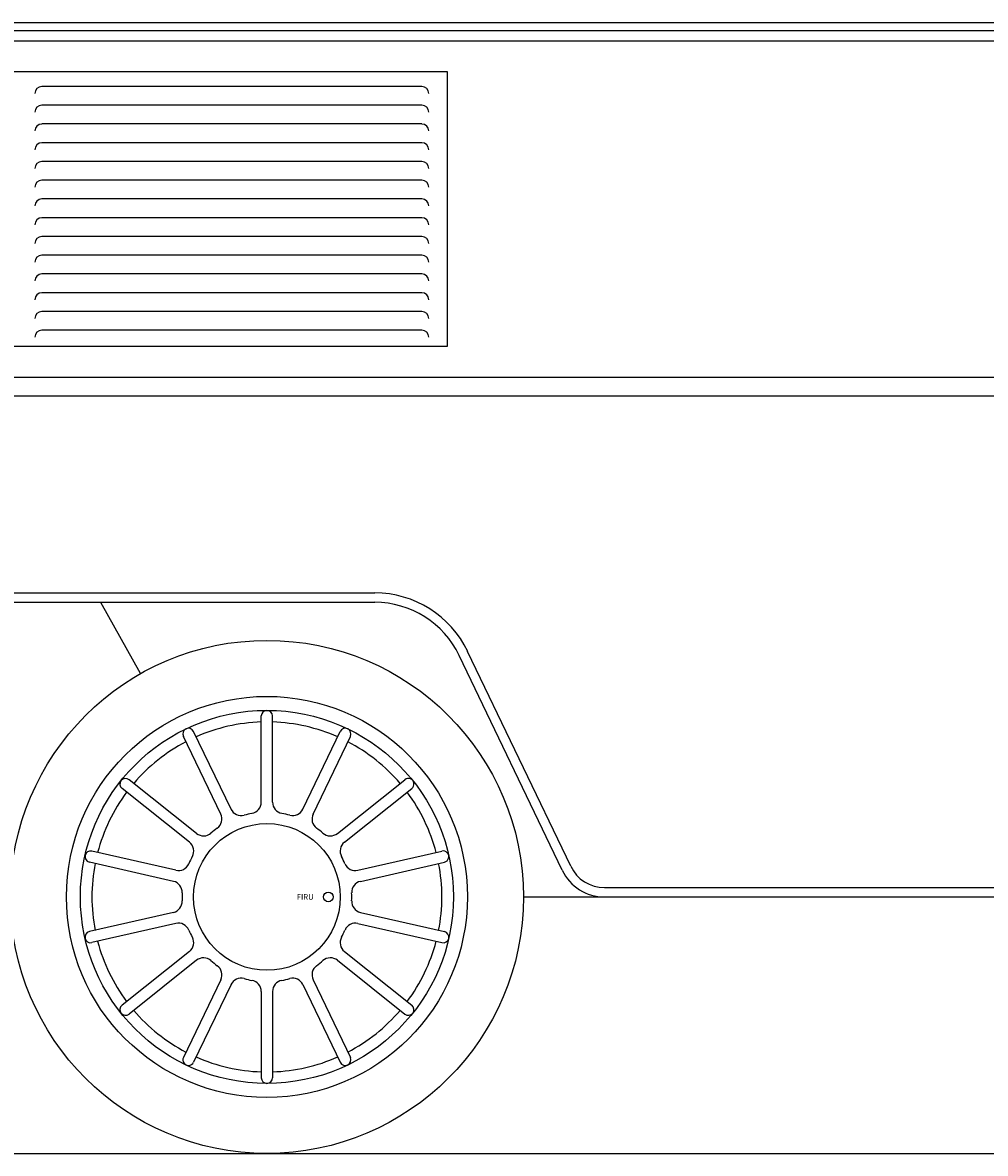
# Model space of a CAD drawing. Units: millimetres. Extents: x -8944.6 to -8917.5, y 21820.9 to 21837.9.
# Drawn here: x -8941.6 to -8940.5, y 21832.1 to 21833.3 of the extents above; entities that cross this region are included whole.
import ezdxf
from ezdxf.enums import TextEntityAlignment as Align

# ---------------------------------------------------------------- set-up
doc = ezdxf.new("R2010")
doc.units = ezdxf.units.MM
doc.header["$LTSCALE"] = 0.5
doc.layers.add('aStavba-az_objekt', color=7, linetype='Continuous')

msp = doc.modelspace()

# ---------------------------------------------------------------- linework, layer by layer
at = {"layer": 'aStavba-az_objekt'}
for p, q in [((-8942.276, 21833.3493), (-8939.3136, 21833.3493)), ((-8942.276, 21833.3408), (-8939.3136, 21833.3408)), ((-8942.276, 21833.3299), (-8939.3136, 21833.3299)), ((-8942.0246, 21833.2971), (-8941.1051, 21833.2971)), ((-8941.1051, 21833.2971), (-8941.1051, 21833.0038)), ((-8941.1322, 21833.2812), (-8941.5377, 21833.2812)), ((-8941.1322, 21833.2612), (-8941.5377, 21833.2612)), ((-8941.1322, 21833.2412), (-8941.5377, 21833.2412)), ((-8941.1322, 21833.2212), (-8941.5377, 21833.2212)), ((-8941.1322, 21833.2012), (-8941.5377, 21833.2012)), ((-8941.1322, 21833.1812), (-8941.5377, 21833.1812)), ((-8941.1322, 21833.1612), (-8941.5377, 21833.1612)), ((-8941.1322, 21833.1412), (-8941.5377, 21833.1412)), ((-8941.1322, 21833.1212), (-8941.5377, 21833.1212)), ((-8941.1322, 21833.1012), (-8941.5377, 21833.1012)), ((-8941.1322, 21833.0812), (-8941.5377, 21833.0812)), ((-8941.1322, 21833.0612), (-8941.5377, 21833.0612)), ((-8941.1322, 21833.0412), (-8941.5377, 21833.0412)), ((-8941.1322, 21833.0212), (-8941.5377, 21833.0212)), ((-8941.1051, 21833.0038), (-8942.0246, 21833.0038)), ((-8942.276, 21832.971), (-8939.3136, 21832.971)), ((-8942.276, 21832.951), (-8939.3138, 21832.951)), ((-8942.0009, 21832.7409), (-8941.1824, 21832.7409)), ((-8942.0009, 21832.7309), (-8941.1824, 21832.7309)), ((-8941.4751, 21832.7309), (-8941.4328, 21832.6554)), ((-8940.9824, 21832.445), (-8941.0923, 21832.6742)), ((-8940.9733, 21832.4493), (-8941.0833, 21832.6785)), ((-8941.3035, 21832.5176), (-8941.3035, 21832.6096)), ((-8941.2915, 21832.5176), (-8941.2915, 21832.6096)), ((-8941.3467, 21832.505), (-8941.3866, 21832.5879)), ((-8941.3358, 21832.5102), (-8941.3758, 21832.5931)), ((-8941.2591, 21832.5102), (-8941.2192, 21832.5931)), ((-8941.2483, 21832.505), (-8941.2083, 21832.5879)), ((-8941.3726, 21832.4843), (-8941.4446, 21832.5416)), ((-8941.2223, 21832.4843), (-8941.1504, 21832.5416)), ((-8941.3801, 21832.4749), (-8941.4521, 21832.5322)), ((-8941.2148, 21832.4749), (-8941.1429, 21832.5322)), ((-8941.3945, 21832.445), (-8941.4842, 21832.4654)), ((-8941.2004, 21832.445), (-8941.1107, 21832.4654)), ((-8941.3972, 21832.4332), (-8941.4869, 21832.4537)), ((-8941.1977, 21832.4332), (-8941.108, 21832.4537)), ((-8940.9373, 21832.4266), (-8939.8536, 21832.4266)), ((-8941.0238, 21832.4166), (-8940.9373, 21832.4166)), ((-8940.9373, 21832.4166), (-8939.8536, 21832.4166)), ((-8941.3972, 21832.4), (-8941.4869, 21832.3796)), ((-8941.1977, 21832.4), (-8941.108, 21832.3796)), ((-8941.3945, 21832.3883), (-8941.4842, 21832.3678)), ((-8941.2004, 21832.3883), (-8941.1107, 21832.3678)), ((-8941.3801, 21832.3584), (-8941.4521, 21832.301)), ((-8941.2148, 21832.3584), (-8941.1429, 21832.301)), ((-8941.3726, 21832.349), (-8941.4446, 21832.2916)), ((-8941.2223, 21832.349), (-8941.1504, 21832.2916)), ((-8941.3467, 21832.3283), (-8941.3866, 21832.2454)), ((-8941.3358, 21832.3231), (-8941.3758, 21832.2402)), ((-8941.2591, 21832.3231), (-8941.2192, 21832.2402)), ((-8941.2483, 21832.3283), (-8941.2083, 21832.2454)), ((-8941.3035, 21832.3157), (-8941.3035, 21832.2237)), ((-8941.2915, 21832.3157), (-8941.2915, 21832.2237)), ((-8943.6729, 21832.143), (-8933.7688, 21832.143))]:
    msp.add_line(p, q, dxfattribs=at)
for centre, radius in [((-8941.2975, 21832.4166), 0.2737), ((-8941.2975, 21832.4166), 0.2139), ((-8941.2975, 21832.4166), 0.199), ((-8941.2975, 21832.4166), 0.0783), ((-8941.232, 21832.4166), 0.00513)]:
    msp.add_circle(centre, radius, dxfattribs=at)
for centre, radius, start, end in [((-8941.5377, 21833.2737), 0.00744, 90, 180), ((-8941.1322, 21833.2737), 0.00744, 0, 90), ((-8941.5377, 21833.2537), 0.00744, 90, 180), ((-8941.1322, 21833.2537), 0.00744, 0, 90), ((-8941.5377, 21833.2337), 0.00744, 90, 180), ((-8941.1322, 21833.2337), 0.00744, 0, 90), ((-8941.5377, 21833.2137), 0.00744, 90, 180), ((-8941.1322, 21833.2137), 0.00744, 0, 90), ((-8941.5377, 21833.1937), 0.00744, 90, 180), ((-8941.1322, 21833.1937), 0.00744, 0, 90), ((-8941.5377, 21833.1737), 0.00744, 90, 180), ((-8941.1322, 21833.1737), 0.00744, 0, 90), ((-8941.5377, 21833.1537), 0.00744, 90, 180), ((-8941.1322, 21833.1537), 0.00744, 0, 90), ((-8941.5377, 21833.1337), 0.00744, 90, 180), ((-8941.1322, 21833.1337), 0.00744, 0, 90), ((-8941.5377, 21833.1137), 0.00744, 90, 180), ((-8941.1322, 21833.1137), 0.00744, 0, 90), ((-8941.5377, 21833.0937), 0.00744, 90, 180), ((-8941.1322, 21833.0937), 0.00744, 0, 90), ((-8941.5377, 21833.0737), 0.00744, 90, 180), ((-8941.1322, 21833.0737), 0.00744, 0, 90), ((-8941.5377, 21833.0537), 0.00744, 90, 180), ((-8941.1322, 21833.0537), 0.00744, 0, 90), ((-8941.5377, 21833.0337), 0.00744, 90, 180), ((-8941.1322, 21833.0337), 0.00744, 0, 90), ((-8941.5377, 21833.0137), 0.00744, 90, 180), ((-8941.1322, 21833.0137), 0.00744, 0, 90), ((-8941.1824, 21832.6309), 0.11, 25.6282, 90), ((-8941.1824, 21832.6309), 0.1, 25.6282, 90), ((-8941.2975, 21832.6096), 0.00601, 0, 180), ((-8941.2975, 21832.4166), 0.1867, 91.846, 113.8683), ((-8941.2975, 21832.4166), 0.1867, 66.1317, 88.154), ((-8941.3812, 21832.5905), 0.00601, 25.7143, 205.7143), ((-8941.2138, 21832.5905), 0.00601, 334.2857, 154.2857), ((-8941.2975, 21832.4166), 0.1867, 117.5603, 139.5826), ((-8941.2975, 21832.4166), 0.1867, 40.4174, 62.4397), ((-8941.4483, 21832.5369), 0.00601, 51.4286, 231.4286), ((-8941.1466, 21832.5369), 0.00601, 308.5714, 128.5714), ((-8941.2975, 21832.4166), 0.1867, 143.2746, 165.2969), ((-8941.2975, 21832.4166), 0.1867, 14.7031, 36.7254), ((-8941.3155, 21832.5176), 0.012, 280.135, 0), ((-8941.2794, 21832.5176), 0.012, 180, 259.865), ((-8941.3575, 21832.4998), 0.012, 305.8492, 25.7143), ((-8941.325, 21832.5154), 0.012, 205.7143, 285.5793), ((-8941.2975, 21832.4166), 0.0905, 100.135, 105.5793), ((-8941.2975, 21832.4166), 0.0905, 74.4207, 79.865), ((-8941.2699, 21832.5154), 0.012, 254.4207, 334.2857), ((-8941.2374, 21832.4998), 0.012, 154.2857, 234.1508), ((-8941.2975, 21832.4166), 0.0905, 125.8492, 131.2936), ((-8941.2975, 21832.4166), 0.0905, 48.7064, 54.1508), ((-8941.3651, 21832.4937), 0.012, 231.4286, 311.2936), ((-8941.2298, 21832.4937), 0.012, 228.7064, 308.5714), ((-8941.4856, 21832.4596), 0.00601, 77.1429, 257.1429), ((-8941.3876, 21832.4655), 0.012, 331.5635, 51.4286), ((-8941.2073, 21832.4655), 0.012, 128.5714, 208.4365), ((-8941.1094, 21832.4596), 0.00601, 282.8571, 102.8571), ((-8941.2975, 21832.4166), 0.0905, 151.5635, 157.0079), ((-8941.2975, 21832.4166), 0.0905, 22.9921, 28.4365), ((-8941.2975, 21832.4166), 0.1867, 168.9888, 191.0112), ((-8941.3919, 21832.4567), 0.012, 257.1429, 337.0079), ((-8941.2031, 21832.4567), 0.012, 202.9921, 282.8571), ((-8941.2975, 21832.4166), 0.1867, 348.9888, 11.0112), ((-8940.9373, 21832.4666), 0.05, 205.6282, 270), ((-8940.9373, 21832.4666), 0.04, 205.6282, 270), ((-8941.3999, 21832.4215), 0.012, 357.2778, 77.1429), ((-8941.195, 21832.4215), 0.012, 102.8571, 182.7222), ((-8941.2975, 21832.4166), 0.0905, 177.2778, 182.7222), ((-8941.2975, 21832.4166), 0.0905, 357.2778, 2.7222), ((-8941.3999, 21832.4118), 0.012, 282.8571, 2.7222), ((-8941.195, 21832.4118), 0.012, 177.2778, 257.1429), ((-8941.3919, 21832.3766), 0.012, 22.9921, 102.8571), ((-8941.2975, 21832.4166), 0.0905, 202.9921, 208.4365), ((-8941.2975, 21832.4166), 0.0905, 331.5635, 337.0079), ((-8941.2031, 21832.3766), 0.012, 77.1429, 157.0079), ((-8941.4856, 21832.3737), 0.00601, 102.8571, 282.8571), ((-8941.2975, 21832.4166), 0.1867, 194.7031, 216.7254), ((-8941.3876, 21832.3678), 0.012, 308.5714, 28.4365), ((-8941.2073, 21832.3678), 0.012, 151.5635, 231.4286), ((-8941.2975, 21832.4166), 0.1867, 323.2746, 345.2969), ((-8941.1094, 21832.3737), 0.00601, 257.1429, 77.1429), ((-8941.3651, 21832.3396), 0.012, 48.7064, 128.5714), ((-8941.2975, 21832.4166), 0.0905, 228.7064, 234.1508), ((-8941.2975, 21832.4166), 0.0905, 305.8492, 311.2936), ((-8941.2298, 21832.3396), 0.012, 51.4286, 131.2936), ((-8941.3575, 21832.3335), 0.012, 334.2857, 54.1508), ((-8941.2374, 21832.3335), 0.012, 125.8492, 205.7143), ((-8941.325, 21832.3179), 0.012, 74.4207, 154.2857), ((-8941.2975, 21832.4166), 0.0905, 254.4207, 259.865), ((-8941.3155, 21832.3157), 0.012, 0, 79.865), ((-8941.2794, 21832.3157), 0.012, 100.135, 180), ((-8941.2975, 21832.4166), 0.0905, 280.135, 285.5793), ((-8941.2699, 21832.3179), 0.012, 25.7143, 105.5793), ((-8941.4483, 21832.2963), 0.00601, 128.5714, 308.5714), ((-8941.1466, 21832.2963), 0.00601, 231.4286, 51.4286), ((-8941.2975, 21832.4166), 0.1867, 220.4174, 242.4397), ((-8941.2975, 21832.4166), 0.1867, 297.5603, 319.5826), ((-8941.3812, 21832.2428), 0.00601, 154.2857, 334.2857), ((-8941.2975, 21832.4166), 0.1867, 246.1317, 268.154), ((-8941.2975, 21832.4166), 0.1867, 271.846, 293.8683), ((-8941.2138, 21832.2428), 0.00601, 205.7143, 25.7143), ((-8941.2975, 21832.2237), 0.00601, 180, 0)]:
    msp.add_arc(centre, radius, start, end, dxfattribs=at)

# ---------------------------------------------------------------- texts
msp.add_text('FIRU', height=0.00601, dxfattribs=at).set_placement((-8941.2566, 21832.4166), align=Align.MIDDLE_CENTER)

doc.saveas('drawing.dxf')
